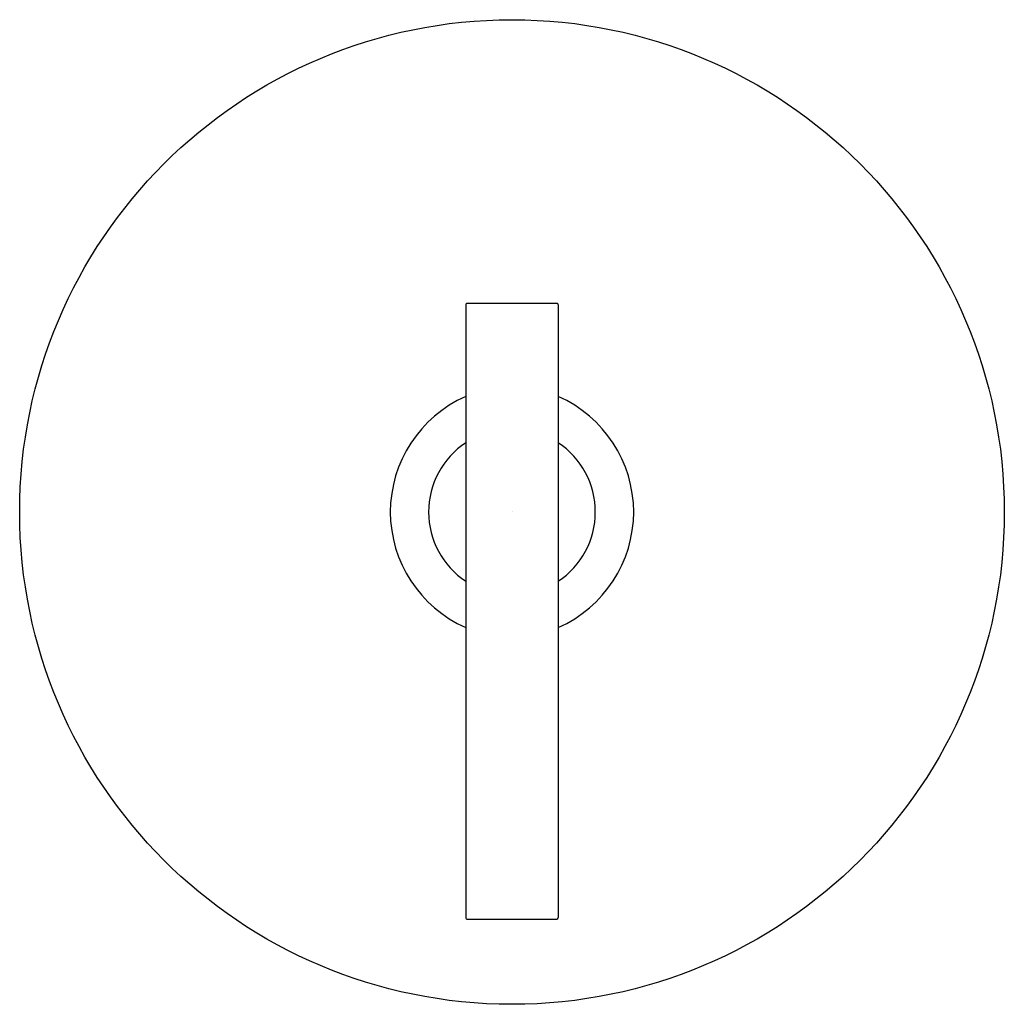
# Model space of a CAD drawing. Units: inches. Extents: x 3287.21 to 3293.59, y 140.67 to 147.05.
import ezdxf

# ---------------------------------------------------------------- set-up
doc = ezdxf.new("R2010")
doc.units = ezdxf.units.IN
doc.header["$LTSCALE"] = 0.64311
doc.header["$MEASUREMENT"] = 0
doc.layers.get('0').update_dxf_attribs({"color": 255, "linetype": 'CONTINUOUS'})
doc.layers.get('Defpoints').update_dxf_attribs({"linetype": 'CONTINUOUS'})
doc.styles.get("Standard").update_dxf_attribs({"font": 'txt', "width": 0.8})

msp = doc.modelspace()

# ---------------------------------------------------------------- linework, layer by layer
for p, q in [((3290.6861, 145.2161), (3290.1061, 145.2161)), ((3290.0961, 145.2061), (3290.0961, 141.2352)), ((3290.6961, 145.2061), (3290.6961, 141.2361)), ((3290.1061, 141.2261), (3290.6861, 141.2261))]:
    msp.add_line(p, q)
msp.add_circle((3290.3961, 143.8641), 3.19)
for centre, radius, start, end in [((3290.1061, 145.2061), 0.01, 89.98455, 180), ((3290.6861, 145.2061), 0.01, 359.99946, 90.01587), ((3290.4247, 143.8641), 0.8171, 113.71208, 246.28792), ((3290.3675, 143.8641), 0.8171, 293.71208, 66.28792), ((3290.3961, 143.8641), 0.54, 123.74899, 236.25101), ((3290.3961, 143.8641), 0.54, 303.74899, 56.25101), ((3290.1057, 141.2356), 0.00954, 182.84688, 272.86222), ((3290.6851, 141.2372), 0.0111, 275.52582, 354.45884)]:
    msp.add_arc(centre, radius, start, end)

# ---------------------------------------------------------------- texts
at = {"layer": 'Defpoints'}
for tag, p, s in [('MODELNUMBER', (3290.3964, 143.8678), 'K-T14488BR-4'), ('TRADENAME', (3290.3964, 143.8661), 'PURIST'), ('PRODUCT', (3290.3964, 143.8645), 'VALVE TRIM')]:
    msp.add_attdef(tag, p, s, height=0.001, dxfattribs=at)

doc.saveas('drawing.dxf')
